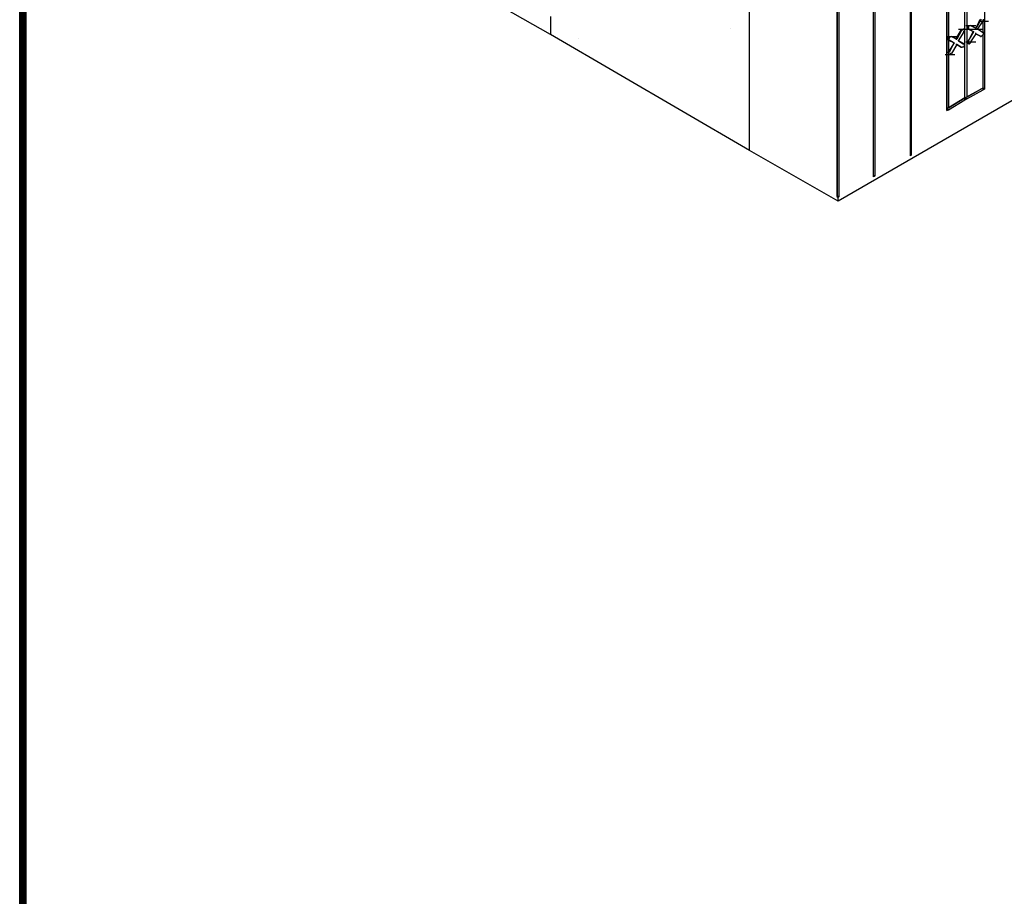
# Model space of a CAD drawing. Units: inches. Extents: x 27 to 113, y -1 to 111.
# Drawn here: x 27 to 55, y 38 to 63 of the extents above; entities that cross this region are included whole.
import ezdxf

# ---------------------------------------------------------------- set-up
doc = ezdxf.new("R2010")
doc.units = ezdxf.units.IN
doc.header["$MEASUREMENT"] = 0
doc.layers.add('Conc', color=251, linetype='Continuous')
doc.layers.add('Dim', color=7, linetype='Continuous', lineweight=25)
doc.layers.add('Hatch', color=1, linetype='Continuous', lineweight=30)

msp = doc.modelspace()

# ---------------------------------------------------------------- hatches: boundary and pattern name
at = {"layer": 'Conc'}
h = msp.add_hatch(dxfattribs=at)
h.set_pattern_fill('AR-CONC', color=256, style=0)
h.set_pattern_definition([(50, (-129.3274, -24.19), (7.1726, -0.62752), [0.75, -8.25]), (355, (-129.3274, -24.19), (-1.3875, 7.52192), [0.6, -6.6]), (100.4514, (-128.73, -24.242), (5.7851, 6.8944), [0.6374, -7.01142]), (46.184, (-129.327, -22.19), (10.6724, -1.6552), [1.125, -12.375]), (96.6356, (-128.438, -22.328), (9.3466, 9.7412), [0.9561, -10.51713]), (351.184, (-129.327, -22.19), (9.3466, 9.7412), [0.9, -9.9]), (21, (-128.3274, -22.69), (5.96907, -4.02619), [0.75, -8.25]), (326, (-128.3274, -22.69), (2.43315, 7.2515), [0.6, -6.6]), (71.4514, (-127.83, -23.025), (8.40223, 3.2253), [0.6374, -7.01142]), (37.5, (-129.3274, -24.1897), (0.1216, 3.32894), [0, -6.52, 0, -6.7, 0, -6.625]), (7.5, (-129.3274, -24.1897), (2.630695, 3.94412), [0, -3.82, 0, -6.37, 0, -2.525]), (327.5, (-131.5574, -24.1897), (5.338224, -0.22555), [0, -2.5, 0, -7.8, 0, -10.35]), (317.5, (-132.5574, -24.1897), (5.83186, 1.00105), [0, -3.25, 0, -5.18, 0, -7.35])])
edge = h.paths.add_edge_path()
edge.add_line((41.896, 63.206), (41.896, 69.555))
edge.add_line((42.127, 63.078), (42.127, 62.566))
edge.add_line((41.896, 63.206), (42.127, 63.078))
edge.add_line((47.759, 59.289), (42.127, 62.566))
edge.add_line((41.896, 69.555), (47.759, 66.171))
edge.add_line((47.759, 59.289), (47.759, 66.176))

# ---------------------------------------------------------------- linework, layer by layer
msp.add_line((47.759, 59.289), (42.127, 62.566), dxfattribs=at)
at = {"layer": 'Dim'}
msp.add_line((27.117, -0.67), (27.117, 110.896), dxfattribs=at)
at = {"layer": 'Dim', "const_width": 0.2}
msp.add_lwpolyline([(27.217, 110.796), (113.273, 110.796), (113.273, -0.57), (27.217, -0.57)], close=True, dxfattribs=at)
at = {"layer": 'Hatch'}
for p, q in [((54.415, 61.03), (54.415, 76.185)), ((53.851, 60.774), (53.851, 75.852)), ((53.851, 60.774), (53.851, 75.852)), ((53.903, 75.878), (53.903, 60.8)), ((52.315, 59.136), (52.315, 75.648)), ((52.315, 59.136), (52.315, 75.648)), ((52.341, 59.161), (52.341, 75.673)), ((53.339, 75.571), (53.339, 60.416)), ((53.339, 60.416), (53.339, 75.571)), ((53.391, 75.596), (53.391, 60.492)), ((51.266, 58.547), (51.266, 75.033)), ((51.266, 58.547), (51.266, 75.033)), ((51.317, 58.572), (51.317, 75.059)), ((79.144, 74.537), (50.267, 57.856)), ((47.759, 59.289), (47.759, 66.176)), ((50.242, 57.984), (50.242, 66.227)), ((50.242, 66.227), (50.242, 57.984)), ((50.293, 57.984), (50.293, 66.252)), ((50.242, 57.984), (50.242, 64.742)), ((50.242, 64.742), (50.242, 57.984)), ((42.127, 62.566), (39.618, 64)), ((42.127, 63.078), (42.127, 62.566)), ((54.159, 62.745), (54.287, 63.001)), ((54.312, 63.001), (54.159, 62.745)), ((54.21, 62.72), (54.363, 62.95)), ((54.235, 62.95), (54.517, 62.95)), ((54.363, 63.001), (54.363, 62.976)), ((54.363, 62.617), (54.363, 62.976)), ((54.363, 62.976), (54.363, 62.95)), ((54.363, 62.617), (54.363, 62.976)), ((53.595, 62.438), (53.749, 62.694)), ((53.749, 62.668), (53.621, 62.438)), ((53.672, 62.72), (53.954, 62.72)), ((53.672, 62.72), (53.954, 62.72)), ((53.749, 62.694), (53.775, 62.72)), ((53.775, 62.694), (53.749, 62.668)), ((53.749, 62.694), (53.749, 62.668)), ((53.775, 62.72), (53.8, 62.72)), ((53.8, 62.72), (53.775, 62.694)), ((53.826, 62.72), (53.8, 62.72)), ((53.8, 62.72), (53.826, 62.72)), ((53.826, 62.72), (54.107, 62.72)), ((53.826, 62.694), (53.826, 62.72)), ((53.826, 62.72), (54.107, 62.72)), ((53.826, 62.694), (53.826, 62.668)), ((53.826, 62.668), (53.826, 62.643)), ((53.877, 62.822), (54.159, 62.822)), ((53.877, 62.822), (54.159, 62.822)), ((53.928, 62.771), (53.954, 62.796)), ((53.928, 62.745), (53.928, 62.771)), ((53.954, 62.72), (53.928, 62.745)), ((53.954, 62.822), (53.979, 62.822)), ((53.954, 62.796), (53.979, 62.822)), ((53.954, 62.822), (53.954, 62.796)), ((53.954, 62.796), (53.954, 62.771)), ((53.954, 62.745), (53.954, 62.771)), ((53.954, 62.745), (53.954, 62.72)), ((53.954, 62.72), (54.107, 62.643)), ((54.107, 62.643), (53.954, 62.72)), ((53.979, 62.822), (54.005, 62.822)), ((53.979, 62.822), (54.005, 62.822)), ((54.005, 62.822), (54.159, 62.745)), ((54.159, 62.745), (54.005, 62.822)), ((54.082, 62.72), (54.363, 62.72)), ((54.082, 62.72), (54.363, 62.72)), ((54.21, 62.72), (54.338, 62.643)), ((54.363, 62.617), (54.21, 62.72)), ((54.363, 62.617), (54.21, 62.72)), ((54.21, 62.72), (54.338, 62.643)), ((53.339, 62.515), (53.621, 62.515)), ((53.339, 62.515), (53.621, 62.515)), ((53.391, 62.489), (53.416, 62.515)), ((53.391, 62.464), (53.391, 62.489)), ((53.416, 62.489), (53.391, 62.438)), ((53.391, 62.438), (53.391, 62.464)), ((53.391, 62.412), (53.391, 62.438)), ((53.391, 62.412), (53.391, 62.438)), ((53.391, 62.412), (53.544, 62.336)), ((53.391, 62.412), (53.416, 62.412)), ((53.416, 62.412), (53.391, 62.412)), ((53.416, 62.412), (53.391, 62.412)), ((53.391, 62.412), (53.544, 62.336)), ((53.416, 62.515), (53.442, 62.515)), ((53.416, 62.489), (53.442, 62.515)), ((53.416, 62.412), (53.544, 62.336)), ((53.544, 62.336), (53.416, 62.412)), ((53.442, 62.515), (53.467, 62.515)), ((53.442, 62.515), (53.467, 62.515)), ((53.467, 62.515), (53.621, 62.438)), ((53.621, 62.438), (53.467, 62.515)), ((53.621, 62.438), (53.595, 62.438)), ((53.595, 62.438), (53.621, 62.438)), ((53.672, 62.387), (53.826, 62.643)), ((53.672, 62.412), (53.672, 62.387)), ((53.672, 62.387), (53.672, 62.412)), ((53.672, 62.387), (53.8, 62.31)), ((53.826, 62.31), (53.672, 62.387)), ((53.826, 62.31), (53.672, 62.387)), ((53.672, 62.387), (53.8, 62.31)), ((53.826, 62.643), (53.8, 62.643)), ((53.928, 62.361), (53.954, 62.387)), ((53.954, 62.387), (54.082, 62.643)), ((53.954, 62.387), (54.107, 62.643)), ((53.954, 62.387), (53.954, 62.361)), ((54.159, 62.592), (54.005, 62.361)), ((54.107, 62.643), (54.082, 62.643)), ((54.082, 62.643), (54.107, 62.643)), ((54.159, 62.592), (54.159, 62.617)), ((54.159, 62.592), (54.159, 62.617)), ((54.159, 62.592), (54.312, 62.515)), ((54.312, 62.515), (54.159, 62.592)), ((54.287, 62.515), (54.312, 62.515)), ((54.287, 62.515), (54.312, 62.515)), ((54.338, 62.54), (54.312, 62.515)), ((54.363, 62.566), (54.338, 62.54)), ((54.363, 62.643), (54.363, 62.617)), ((54.363, 62.617), (54.363, 62.643)), ((54.363, 62.617), (54.363, 62.592)), ((54.363, 62.592), (54.363, 62.566)), ((54.363, 61.056), (54.363, 62.566)), ((54.363, 61.056), (54.363, 62.566)), ((53.544, 62.336), (53.391, 62.08)), ((53.416, 62.08), (53.544, 62.336)), ((53.621, 62.284), (53.467, 62.028)), ((53.621, 62.284), (53.595, 62.284)), ((53.595, 62.284), (53.621, 62.284)), ((53.621, 62.284), (53.749, 62.208)), ((53.749, 62.208), (53.621, 62.284)), ((53.749, 62.208), (53.647, 62.259)), ((53.749, 62.208), (53.647, 62.259)), ((53.749, 62.208), (53.775, 62.208)), ((53.8, 62.208), (53.775, 62.208)), ((53.8, 62.31), (53.826, 62.31)), ((53.826, 62.31), (53.8, 62.31)), ((53.826, 62.233), (53.8, 62.208)), ((53.826, 62.31), (53.826, 62.284)), ((53.826, 62.284), (53.826, 62.259)), ((53.826, 62.259), (53.826, 62.233)), ((53.877, 62.361), (54.159, 62.361)), ((53.928, 62.361), (53.928, 62.336)), ((53.928, 62.336), (53.954, 62.336)), ((53.954, 62.361), (53.954, 62.336)), ((53.954, 62.336), (53.954, 62.31)), ((53.954, 62.336), (53.954, 62.31)), ((53.954, 62.31), (53.954, 62.336)), ((53.954, 62.31), (53.979, 62.31)), ((54.005, 62.336), (53.979, 62.31)), ((54.005, 62.361), (54.005, 62.336)), ((53.288, 62.003), (53.57, 62.003)), ((53.391, 62.054), (53.391, 62.08)), ((53.391, 62.08), (53.416, 62.08)), ((53.416, 62.08), (53.391, 62.054)), ((53.391, 62.054), (53.391, 62.028)), ((53.391, 62.054), (53.391, 62.028)), ((53.391, 62.028), (53.391, 62.003)), ((53.416, 62.003), (53.391, 62.028)), ((53.391, 62.003), (53.416, 62.003)), ((53.391, 62.003), (53.416, 62.003)), ((53.442, 62.028), (53.416, 62.003)), ((53.467, 62.028), (53.442, 62.028)), ((53.467, 62.028), (53.467, 62.054)), ((53.851, 60.774), (54.363, 61.056)), ((53.851, 60.774), (54.363, 61.056)), ((53.903, 60.8), (54.363, 61.056)), ((54.363, 61.056), (53.903, 60.8)), ((53.903, 60.748), (54.363, 61.004)), ((54.363, 61.004), (54.363, 61.056)), ((54.363, 61.056), (54.363, 61.004)), ((54.415, 61.03), (54.363, 61.004)), ((54.363, 61.03), (54.415, 61.03)), ((53.391, 60.492), (53.851, 60.774)), ((53.851, 60.774), (53.391, 60.492)), ((53.391, 60.441), (53.851, 60.723)), ((53.903, 60.8), (53.851, 60.774)), ((53.903, 60.8), (53.851, 60.774)), ((53.903, 60.748), (53.851, 60.774)), ((53.851, 60.774), (53.851, 60.723)), ((53.851, 60.723), (53.851, 60.774)), ((53.851, 60.723), (53.903, 60.748)), ((53.903, 60.748), (53.851, 60.748)), ((53.391, 60.492), (53.339, 60.467)), ((53.391, 60.492), (53.339, 60.467)), ((53.391, 60.441), (53.339, 60.467)), ((53.339, 60.416), (53.391, 60.441)), ((53.391, 60.441), (53.339, 60.441)), ((50.267, 57.856), (47.759, 59.289)), ((52.341, 59.161), (52.315, 59.136)), ((52.341, 59.161), (52.315, 59.161)), ((51.317, 58.572), (51.266, 58.547)), ((51.317, 58.572), (51.266, 58.572)), ((50.293, 57.984), (50.242, 57.984)), ((50.267, 57.958), (50.242, 57.984)), ((50.242, 57.984), (50.293, 57.984)), ((50.242, 57.984), (50.242, 57.958)), ((50.293, 57.984), (50.267, 57.958)), ((50.267, 57.856), (50.267, 57.958))]:
    msp.add_line(p, q, dxfattribs=at)

doc.saveas('drawing.dxf')
